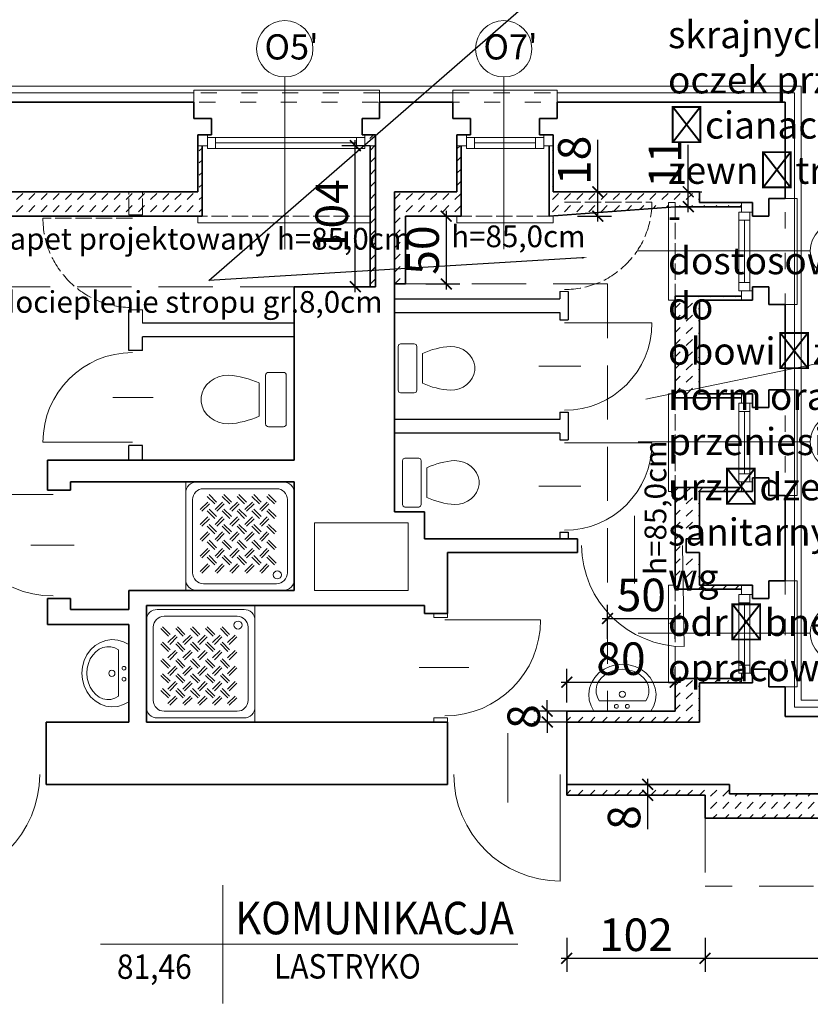
# Model space of a CAD drawing. Units: millimetres. Extents: x 216607 to 259067, y -40044 to -13126.
# Drawn here: x 242571 to 243154, y -25150 to -24424 of the extents above; entities that cross this region are included whole.
import ezdxf
from ezdxf import colors
from ezdxf.entities.mleader import LeaderData, LeaderLine
from ezdxf.math import Vec2, Vec3

# ---------------------------------------------------------------- set-up
doc = ezdxf.new("R2010")
doc.units = ezdxf.units.MM
for name, pattern in [('ACAD_ISO02W100', [15, 12, -3]), ('ACAD_ISO03W100', [30, 12, -18]), ('DASHED', [0.75, 0.5, -0.25])]:
    doc.linetypes.add(name, pattern=pattern)
doc.layers.get('Defpoints').update_dxf_attribs({"color": 2})
for name, color, linetype, lineweight in [('A_przerywana', 2, 'DASHED', 20), ('Cienka', 255, 'Continuous', 5), ('Lpomoc', 95, 'Continuous', 13), ('mp_kreskowanie', 255, 'Continuous', 9), ('mp_linie pomocnicze', 104, 'Continuous', 30), ('mp_okna', 141, 'Continuous', 18), ('mp_opis', 182, 'Continuous', 18), ('mp_wymiar', 7, 'Continuous', 15), ('mp_ściany nowe', 84, 'Continuous', 35), ('Obrys', 143, 'Continuous', 20), ('OPISY', 96, 'Continuous', 9), ('Przerywana', 3, 'ACAD_ISO03W100', 9), ('Ściany', 7, 'Continuous', 35)]:
    doc.layers.add(name, color=color, linetype=linetype, lineweight=lineweight)
doc.styles.add('EWA', font='ARIALN.TTF')
doc.styles.add('m1', font='romans.shx', dxfattribs={"width": 0.9})
doc.styles.get("Standard").update_dxf_attribs({"font": 'ARIALN.TTF'})
doc.dimstyles.new('EWA 100', dxfattribs={"dimtxt": 24, "dimasz": 8, "dimexe": 10, "dimexo": 0, "dimgap": 2, "dimtad": 1, "dimtxsty": 'EWA', "dimblk": 'ARCHTICK', "dimcen": 2.5, "dimdle": 4, "dimadec": 1, "dimazin": 0, "dimtfac": 1, "dimtix": 1, "dimtmove": 0, "dimatfit": 3, "dimfxl": 15, "dimfxlon": 1, "dimarcsym": 0})
pattern_1 = [(45, (23082.224, 13789.281), (9e-16, 8.98025612), [6.35, -6.35])]

# ---------------------------------------------------------------- blocks, each defined once
blk = doc.blocks.new('muszla04')
blk.add_lwpolyline([(0, 40), (11.23, 40, -0.414214), (13.23, 38), (13.23, 2, -0.414214), (11.23, 0), (0, 0, -0.414214), (-2, 2), (-2, 38, -0.414214)], format="xyb", close=True)
at = {"flags": 128}
blk.add_lwpolyline([(40.7, 2), (44.4, 2.31), (47.98, 3.22), (51.31, 4.7), (54.27, 6.7), (56.78, 9.15), (58.74, 11.98), (60.08, 15.07), (60.76, 18.34), (60.76, 21.66), (60.08, 24.93), (58.74, 28.02), (56.78, 30.85), (54.27, 33.3), (51.31, 35.3), (47.98, 36.78), (44.4, 37.69), (40.7, 38)], dxfattribs=at)
blk.add_lwpolyline([(17.92, 32.21), (17.92, 7.79)])
for centre, start, end in [((45.81, -29.75), 94.30913, 114.23108), ((45.81, 69.75), 245.76892, 265.69087)]:
    blk.add_arc(centre, 67.95, start, end)
blk = doc.blocks.new('umywal04')
at = {"flags": 128}
for points in [[(0, 0), (-2.35, -4.36), (-3.75, -9.05), (-4.13, -13.9), (-3.49, -18.73), (-1.85, -23.35), (0.74, -27.6), (4.16, -31.32), (8.31, -34.36), (13.02, -36.62), (18.11, -38.01), (23.4, -38.48), (28.69, -38.01), (33.78, -36.62), (38.49, -34.36), (42.63, -31.32), (46.06, -27.6), (48.64, -23.35), (50.29, -18.73), (50.93, -13.9), (50.55, -9.05), (49.15, -4.36), (46.8, 0)], [(4.27, -8.38), (2.67, -11.42), (1.79, -14.65), (1.67, -17.95), (2.32, -21.21), (3.71, -24.31), (5.79, -27.15), (8.49, -29.63), (11.71, -31.65), (15.34, -33.15), (19.25, -34.07), (23.31, -34.38), (27.36, -34.07), (31.27, -33.15), (34.91, -31.65), (38.13, -29.63), (40.82, -27.15), (42.9, -24.31), (44.29, -21.21), (44.94, -17.95), (44.82, -14.65), (43.95, -11.42), (42.34, -8.38)]]:
    blk.add_lwpolyline(points, dxfattribs=at)
for points in [[(0, 0), (46.8, 0)], [(4.27, -8.38), (42.34, -8.38)]]:
    blk.add_lwpolyline(points)
for centre, radius in [((19.34, -3.97), 1.56), ((28.33, -3.97), 1.56), ((23.48, -13.91), 2.54)]:
    blk.add_circle(centre, radius)
blk = doc.blocks.new('natrysk_09')
for points in [[(8, 8), (72, 8, -0.414214), (80, 0), (80, -64, -0.414214), (72, -72), (8, -72, -0.414214), (0, -64), (0, 0, -0.414214)], [(13, 3), (67, 3, -0.414214), (75, -5), (75, -59, -0.414214), (67, -67), (13, -67, -0.414214), (5, -59), (5, -5, -0.414214)]]:
    blk.add_lwpolyline(points, format="xyb", close=True)
for points in [[(24.48, -12.19), (18.93, -6.63)], [(25.75, -10.91), (20.2, -5.36)], [(35.79, -12.19), (30.24, -6.63)], [(37.06, -10.91), (31.51, -5.36)], [(47.41, -12.19), (41.86, -6.63)], [(48.69, -10.91), (43.13, -5.36)], [(58.72, -12.19), (53.17, -6.63)], [(60, -10.91), (54.44, -5.36)], [(69.41, -12.19), (63.85, -6.63)], [(70.68, -10.91), (65.13, -5.36)], [(12.83, -16.19), (18.39, -10.63)], [(14.11, -17.46), (19.66, -11.91)], [(24.14, -16.19), (29.7, -10.63)], [(25.42, -17.46), (30.97, -11.91)], [(36.4, -16.19), (41.95, -10.63)], [(37.67, -17.46), (43.22, -11.91)], [(47.39, -16.19), (52.95, -10.63)], [(48.67, -17.46), (54.22, -11.91)], [(58.39, -16.19), (63.94, -10.63)], [(59.66, -17.46), (65.22, -11.91)], [(12.83, -27.17), (18.39, -21.62)], [(24.48, -23.17), (18.93, -17.62)], [(25.75, -21.9), (20.2, -16.34)], [(24.14, -27.17), (29.7, -21.62)], [(35.79, -23.17), (30.24, -17.62)], [(37.06, -21.9), (31.51, -16.34)], [(36.4, -27.17), (41.95, -21.62)], [(47.41, -23.17), (41.86, -17.62)], [(48.69, -21.9), (43.13, -16.34)], [(47.39, -27.17), (52.95, -21.62)], [(58.72, -23.17), (53.17, -17.62)], [(60, -21.9), (54.44, -16.34)], [(58.39, -27.17), (63.94, -21.62)], [(69.41, -23.17), (63.85, -17.62)], [(70.68, -21.9), (65.13, -16.34)], [(14.11, -28.44), (19.66, -22.89)], [(24.48, -34.15), (18.93, -28.6)], [(25.75, -32.88), (20.2, -27.33)], [(25.42, -28.44), (30.97, -22.89)], [(35.79, -34.15), (30.24, -28.6)], [(37.06, -32.88), (31.51, -27.33)], [(37.67, -28.44), (43.22, -22.89)], [(47.41, -34.15), (41.86, -28.6)], [(48.69, -32.88), (43.13, -27.33)], [(48.67, -28.44), (54.22, -22.89)], [(58.72, -34.15), (53.17, -28.6)], [(60, -32.88), (54.44, -27.33)], [(59.66, -28.44), (65.22, -22.89)], [(69.41, -34.15), (63.85, -28.6)], [(70.68, -32.88), (65.13, -27.33)], [(12.83, -38.15), (18.39, -32.6)], [(14.11, -39.43), (19.66, -33.87)], [(24.14, -38.15), (29.7, -32.6)], [(25.42, -39.43), (30.97, -33.87)], [(36.4, -38.15), (41.95, -32.6)], [(37.67, -39.43), (43.22, -33.87)], [(47.39, -38.15), (52.95, -32.6)], [(48.67, -39.43), (54.22, -33.87)], [(58.39, -38.15), (63.94, -32.6)], [(59.66, -39.43), (65.22, -33.87)], [(24.48, -45.14), (18.93, -39.58)], [(25.75, -43.86), (20.2, -38.31)], [(35.79, -45.14), (30.24, -39.58)], [(37.06, -43.86), (31.51, -38.31)], [(47.41, -45.14), (41.86, -39.58)], [(48.69, -43.86), (43.13, -38.31)], [(58.72, -45.14), (53.17, -39.58)], [(60, -43.86), (54.44, -38.31)], [(69.41, -45.14), (63.85, -39.58)], [(70.68, -43.86), (65.13, -38.31)], [(12.83, -49.14), (18.39, -43.58)], [(14.11, -50.41), (19.66, -44.85)], [(24.48, -56.12), (18.93, -50.57)], [(25.75, -54.85), (20.2, -49.29)], [(24.14, -49.14), (29.7, -43.58)], [(25.42, -50.41), (30.97, -44.85)], [(35.79, -56.12), (30.24, -50.57)], [(37.06, -54.85), (31.51, -49.29)], [(36.4, -49.14), (41.95, -43.58)], [(37.67, -50.41), (43.22, -44.85)], [(47.41, -56.12), (41.86, -50.57)], [(48.69, -54.85), (43.13, -49.29)], [(47.39, -49.14), (52.95, -43.58)], [(48.67, -50.41), (54.22, -44.85)], [(58.72, -56.12), (53.17, -50.57)], [(60, -54.85), (54.44, -49.29)], [(58.39, -49.14), (63.94, -43.58)], [(59.66, -50.41), (65.22, -44.85)], [(69.41, -56.12), (63.85, -50.57)], [(70.68, -54.85), (65.13, -49.29)], [(12.83, -60.12), (18.39, -54.57)], [(14.11, -61.39), (19.66, -55.84)], [(24.14, -60.12), (29.7, -54.57)], [(25.42, -61.39), (30.97, -55.84)], [(36.4, -60.12), (41.95, -54.57)], [(37.67, -61.39), (43.22, -55.84)], [(47.39, -60.12), (52.95, -54.57)], [(48.67, -61.39), (54.22, -55.84)], [(58.39, -60.12), (63.94, -54.57)], [(59.66, -61.39), (65.22, -55.84)]]:
    blk.add_lwpolyline(points)
blk.add_circle((11.51, -4.47), 2.96)
blk = doc.blocks.new('_ArchTick')
at = {"color": 0, "linetype": 'ByBlock', "const_width": 0.15}
blk.add_lwpolyline([(-0.5, -0.5), (0.5, 0.5)], dxfattribs=at)
blk = doc.blocks.new('*D98')
at = {"layer": 'Defpoints', "color": 0, "ltscale": 80, "transparency": 16777216}
for p in [(243076.4, -25062.72), (244236.4, -25062.72), (244236.4, -25115.96)]:
    blk.add_point(p, dxfattribs=at)
at = {"layer": 'mp_wymiar', "color": 0, "lineweight": -2, "ltscale": 80, "transparency": 16777216}
for p, q in [((243076.4, -25100.96), (243076.4, -25125.96)), ((244236.4, -25100.96), (244236.4, -25125.96)), ((243072.4, -25115.96), (244240.4, -25115.96))]:
    blk.add_line(p, q, dxfattribs=at)
at = {"layer": 'mp_wymiar', "color": 0, "lineweight": -2, "ltscale": 80, "transparency": 16777216, "xscale": 8, "yscale": 8, "zscale": 8, "rotation": 180}
blk.add_blockref('_ArchTick', (243076.4, -25115.96), dxfattribs=at)
at = {"layer": 'mp_wymiar', "color": 0, "lineweight": -2, "ltscale": 80, "transparency": 16777216, "xscale": 8, "yscale": 8, "zscale": 8}
blk.add_blockref('_ArchTick', (244236.4, -25115.96), dxfattribs=at)
at = {"layer": 'mp_wymiar', "color": 0, "ltscale": 80, "transparency": 16777216, "insert": (243656.4, -25101.71), "char_height": 24, "attachment_point": 5, "style": 'EWA'}
blk.add_mtext('1160', dxfattribs=at)
blk = doc.blocks.new('*D99')
at = {"layer": 'Defpoints', "color": 0, "ltscale": 80, "transparency": 16777216}
for p in [(242974.4, -24995.72), (243076.4, -24995.72), (243076.4, -25115.96)]:
    blk.add_point(p, dxfattribs=at)
at = {"layer": 'mp_wymiar', "color": 0, "lineweight": -2, "ltscale": 80, "transparency": 16777216}
for p, q in [((242974.4, -25100.96), (242974.4, -25125.96)), ((243076.4, -25100.96), (243076.4, -25125.96)), ((242970.4, -25115.96), (243080.4, -25115.96))]:
    blk.add_line(p, q, dxfattribs=at)
at = {"layer": 'mp_wymiar', "color": 0, "lineweight": -2, "ltscale": 80, "transparency": 16777216, "xscale": 8, "yscale": 8, "zscale": 8, "rotation": 180}
blk.add_blockref('_ArchTick', (242974.4, -25115.96), dxfattribs=at)
at = {"layer": 'mp_wymiar', "color": 0, "lineweight": -2, "ltscale": 80, "transparency": 16777216, "xscale": 8, "yscale": 8, "zscale": 8}
blk.add_blockref('_ArchTick', (243076.4, -25115.96), dxfattribs=at)
at = {"layer": 'mp_wymiar', "color": 0, "ltscale": 80, "transparency": 16777216, "insert": (243025.4, -25101.71), "char_height": 24, "attachment_point": 5, "style": 'EWA'}
blk.add_mtext('102', dxfattribs=at)
blk = doc.blocks.new('*D100')
at = {"layer": 'Defpoints', "color": 0, "ltscale": 80, "transparency": 16777216}
for p in [(242974.4, -24987.72), (242974.4, -24995.72), (243034.05, -24995.72)]:
    blk.add_point(p, dxfattribs=at)
at = {"layer": 'mp_wymiar', "color": 0, "lineweight": -2, "ltscale": 80, "transparency": 16777216}
for p, q in [((243019.05, -24987.72), (243044.05, -24987.72)), ((243034.05, -24983.72), (243034.05, -24995.72)), ((243019.05, -24995.72), (243044.05, -24995.72)), ((243034.05, -24995.72), (243034.05, -25020.67))]:
    blk.add_line(p, q, dxfattribs=at)
at = {"layer": 'mp_wymiar', "color": 0, "lineweight": -2, "ltscale": 80, "transparency": 16777216, "xscale": 8, "yscale": 8, "zscale": 8}
for p, rotation in [((243034.05, -24987.72), 90), ((243034.05, -24995.72), 270)]:
    blk.add_blockref('_ArchTick', p, dxfattribs=dict(at, rotation=rotation))
at = {"layer": 'mp_wymiar', "color": 0, "ltscale": 80, "transparency": 16777216, "insert": (243019.8, -25012.19), "char_height": 24, "attachment_point": 5, "rotation": 90, "style": 'EWA'}
blk.add_mtext('8', dxfattribs=at)
blk = doc.blocks.new('*D101')
at = {"layer": 'Defpoints', "color": 0, "ltscale": 80, "transparency": 16777216}
for p in [(242974.4, -24933.72), (242960.03, -24941.72), (242974.4, -24941.72)]:
    blk.add_point(p, dxfattribs=at)
at = {"layer": 'mp_wymiar', "color": 0, "lineweight": -2, "ltscale": 80, "transparency": 16777216}
for p, q in [((242960.03, -24933.72), (242960.03, -24925.72)), ((242974.4, -24933.72), (242950.03, -24933.72)), ((242960.03, -24933.72), (242960.03, -24941.72)), ((242974.4, -24941.72), (242950.03, -24941.72)), ((242960.03, -24941.72), (242960.03, -24949.72))]:
    blk.add_line(p, q, dxfattribs=at)
at = {"layer": 'mp_wymiar', "color": 0, "lineweight": -2, "ltscale": 80, "transparency": 16777216, "xscale": 8, "yscale": 8, "zscale": 8}
for p, rotation in [((242960.03, -24933.72), 270), ((242960.03, -24941.72), 90)]:
    blk.add_blockref('_ArchTick', p, dxfattribs=dict(at, rotation=rotation))
at = {"layer": 'mp_wymiar', "color": 0, "ltscale": 80, "transparency": 16777216, "insert": (242945.78, -24937.72), "char_height": 24, "attachment_point": 5, "rotation": 90, "style": 'EWA'}
blk.add_mtext('8', dxfattribs=at)
blk = doc.blocks.new('*D102')
at = {"layer": 'Defpoints', "color": 0, "ltscale": 80, "transparency": 16777216}
for p in [(243054.4, -24912.38), (242974.4, -24933.72), (243054.4, -24933.72)]:
    blk.add_point(p, dxfattribs=at)
at = {"layer": 'mp_wymiar', "color": 0, "lineweight": -2, "ltscale": 80, "transparency": 16777216}
for p, q in [((242974.4, -24927.38), (242974.4, -24902.38)), ((243054.4, -24927.38), (243054.4, -24902.38)), ((242970.4, -24912.38), (243058.4, -24912.38))]:
    blk.add_line(p, q, dxfattribs=at)
at = {"layer": 'mp_wymiar', "color": 0, "lineweight": -2, "ltscale": 80, "transparency": 16777216, "xscale": 8, "yscale": 8, "zscale": 8, "rotation": 180}
blk.add_blockref('_ArchTick', (242974.4, -24912.38), dxfattribs=at)
at = {"layer": 'mp_wymiar', "color": 0, "lineweight": -2, "ltscale": 80, "transparency": 16777216, "xscale": 8, "yscale": 8, "zscale": 8}
blk.add_blockref('_ArchTick', (243054.4, -24912.38), dxfattribs=at)
at = {"layer": 'mp_wymiar', "color": 0, "ltscale": 80, "transparency": 16777216, "insert": (243014.4, -24898.13), "char_height": 24, "attachment_point": 5, "style": 'EWA'}
blk.add_mtext('80', dxfattribs=at)
blk = doc.blocks.new('*D103')
at = {"layer": 'Defpoints', "color": 0, "ltscale": 80, "transparency": 16777216}
for p in [(243054.4, -24865.38), (243004.4, -24933.72), (243054.4, -24933.72)]:
    blk.add_point(p, dxfattribs=at)
at = {"layer": 'mp_wymiar', "color": 0, "lineweight": -2, "ltscale": 80, "transparency": 16777216}
for p, q in [((243004.4, -24880.38), (243004.4, -24855.38)), ((243054.4, -24880.38), (243054.4, -24855.38)), ((243000.4, -24865.38), (243058.4, -24865.38))]:
    blk.add_line(p, q, dxfattribs=at)
at = {"layer": 'mp_wymiar', "color": 0, "lineweight": -2, "ltscale": 80, "transparency": 16777216, "xscale": 8, "yscale": 8, "zscale": 8, "rotation": 180}
blk.add_blockref('_ArchTick', (243004.4, -24865.38), dxfattribs=at)
at = {"layer": 'mp_wymiar', "color": 0, "lineweight": -2, "ltscale": 80, "transparency": 16777216, "xscale": 8, "yscale": 8, "zscale": 8}
blk.add_blockref('_ArchTick', (243054.4, -24865.38), dxfattribs=at)
at = {"layer": 'mp_wymiar', "color": 0, "ltscale": 80, "transparency": 16777216, "insert": (243029.4, -24851.12), "char_height": 24, "attachment_point": 5, "style": 'EWA'}
blk.add_mtext('50', dxfattribs=at)
blk = doc.blocks.new('*D104')
at = {"layer": 'Defpoints', "color": 0, "ltscale": 80, "transparency": 16777216}
for p in [(243054.4, -24550.72), (243064.03, -24550.72), (243054.4, -24561.72)]:
    blk.add_point(p, dxfattribs=at)
at = {"layer": 'mp_wymiar', "color": 0, "lineweight": -2, "ltscale": 80, "transparency": 16777216}
for p, q in [((243064.03, -24550.72), (243064.03, -24516.17)), ((243054.4, -24550.72), (243074.03, -24550.72)), ((243064.03, -24565.72), (243064.03, -24550.72)), ((243054.4, -24561.72), (243074.03, -24561.72))]:
    blk.add_line(p, q, dxfattribs=at)
at = {"layer": 'mp_wymiar', "color": 0, "lineweight": -2, "ltscale": 80, "transparency": 16777216, "xscale": 8, "yscale": 8, "zscale": 8}
for p, rotation in [((243064.03, -24550.72), 90), ((243064.03, -24561.72), 270)]:
    blk.add_blockref('_ArchTick', p, dxfattribs=dict(at, rotation=rotation))
at = {"layer": 'mp_wymiar', "color": 0, "ltscale": 80, "transparency": 16777216, "insert": (243049.98, -24529.45), "char_height": 24, "attachment_point": 5, "rotation": 90, "style": 'EWA'}
blk.add_mtext('11', dxfattribs=at)
blk = doc.blocks.new('*D105')
at = {"layer": 'Defpoints', "color": 0, "ltscale": 80, "transparency": 16777216}
for p in [(242964.4, -24550.72), (242997.29, -24550.72), (242961.4, -24568.72)]:
    blk.add_point(p, dxfattribs=at)
at = {"layer": 'mp_wymiar', "color": 0, "lineweight": -2, "ltscale": 80, "transparency": 16777216}
for p, q in [((242997.29, -24550.72), (242997.29, -24512.33)), ((242982.29, -24550.72), (243007.29, -24550.72)), ((242997.29, -24572.72), (242997.29, -24550.72)), ((242982.29, -24568.72), (243007.29, -24568.72))]:
    blk.add_line(p, q, dxfattribs=at)
at = {"layer": 'mp_wymiar', "color": 0, "lineweight": -2, "ltscale": 80, "transparency": 16777216, "xscale": 8, "yscale": 8, "zscale": 8}
for p, rotation in [((242997.29, -24550.72), 90), ((242997.29, -24568.72), 270)]:
    blk.add_blockref('_ArchTick', p, dxfattribs=dict(at, rotation=rotation))
at = {"layer": 'mp_wymiar', "color": 0, "ltscale": 80, "transparency": 16777216, "insert": (242983.04, -24527.52), "char_height": 24, "attachment_point": 5, "rotation": 90, "style": 'EWA'}
blk.add_mtext('18', dxfattribs=at)
blk = doc.blocks.new('*D106')
at = {"layer": 'Defpoints', "color": 0, "ltscale": 80, "transparency": 16777216}
for p in [(242855.4, -24568.72), (242855.4, -24618.72), (242885.48, -24618.72)]:
    blk.add_point(p, dxfattribs=at)
at = {"layer": 'mp_wymiar', "color": 0, "lineweight": -2, "ltscale": 80, "transparency": 16777216}
for p, q in [((242870.48, -24568.72), (242895.48, -24568.72)), ((242885.48, -24564.72), (242885.48, -24622.72)), ((242870.48, -24618.72), (242895.48, -24618.72))]:
    blk.add_line(p, q, dxfattribs=at)
at = {"layer": 'mp_wymiar', "color": 0, "lineweight": -2, "ltscale": 80, "transparency": 16777216, "xscale": 8, "yscale": 8, "zscale": 8}
for p, rotation in [((242885.48, -24568.72), 90), ((242885.48, -24618.72), 270)]:
    blk.add_blockref('_ArchTick', p, dxfattribs=dict(at, rotation=rotation))
at = {"layer": 'mp_wymiar', "color": 0, "ltscale": 80, "transparency": 16777216, "insert": (242871.23, -24593.72), "char_height": 24, "attachment_point": 5, "rotation": 90, "style": 'EWA'}
blk.add_mtext('50', dxfattribs=at)
blk = doc.blocks.new('*D107')
at = {"layer": 'Defpoints', "color": 0, "ltscale": 80, "transparency": 16777216}
for p in [(242818.46, -24516.72), (242829.4, -24516.72), (242829.4, -24620.72)]:
    blk.add_point(p, dxfattribs=at)
at = {"layer": 'mp_wymiar', "color": 0, "lineweight": -2, "ltscale": 80, "transparency": 16777216}
for p, q in [((242829.4, -24516.72), (242808.46, -24516.72)), ((242818.46, -24624.72), (242818.46, -24512.72)), ((242829.4, -24620.72), (242808.46, -24620.72))]:
    blk.add_line(p, q, dxfattribs=at)
at = {"layer": 'mp_wymiar', "color": 0, "lineweight": -2, "ltscale": 80, "transparency": 16777216, "xscale": 8, "yscale": 8, "zscale": 8}
for p, rotation in [((242818.46, -24516.72), 90), ((242818.46, -24620.72), 270)]:
    blk.add_blockref('_ArchTick', p, dxfattribs=dict(at, rotation=rotation))
at = {"layer": 'mp_wymiar', "color": 0, "ltscale": 80, "transparency": 16777216, "insert": (242804.21, -24568.72), "char_height": 24, "attachment_point": 5, "rotation": 90, "style": 'EWA'}
blk.add_mtext('104', dxfattribs=at)

msp = doc.modelspace()

# ---------------------------------------------------------------- hatches: boundary and pattern name
at = {"layer": 'mp_kreskowanie', "ltscale": 80, "transparency": 33554687}
h = msp.add_hatch(dxfattribs=at)
h.set_pattern_fill('DASH', color=256, scale=2, angle=45)
h.set_pattern_definition(pattern_1)
h.paths.add_polyline_path([(242833.401, -24573.717), (242829.401, -24573.717), (242829.401, -24618.717), (242833.401, -24618.717)])
h.paths.add_polyline_path([(242833.401, -24508.717), (242825.401, -24508.717), (242825.401, -24516.717), (242829.401, -24516.717), (242829.401, -24573.717), (242833.401, -24573.717)])
h = msp.add_hatch(dxfattribs=at)
h.set_pattern_fill('DASH', color=256, scale=2, angle=45)
h.set_pattern_definition(pattern_1)
h.paths.add_polyline_path([(242705.401, -24516.717), (242702.401, -24516.717), (242702.401, -24550.717), (242661.401, -24550.717), (242661.401, -24567.717), (242651.401, -24567.717), (242651.401, -24550.717), (242468.401, -24550.717), (242468.401, -24638.266), (242486.401, -24647.711), (242486.401, -24644.717), (242486.401, -24568.717), (242705.401, -24568.717)])
h.paths.add_polyline_path([(242661.401, -24550.717), (242651.401, -24550.717), (242651.401, -24567.717), (242661.401, -24567.717)], flags=17)
h = msp.add_hatch(dxfattribs=at)
h.set_pattern_fill('DASH', color=256, scale=2, angle=45)
h.set_pattern_definition(pattern_1)
h.paths.add_polyline_path([(242896.401, -24516.717), (242893.401, -24516.717), (242893.401, -24550.717), (242847.401, -24550.717), (242847.401, -24618.717), (242855.401, -24618.717), (242855.401, -24568.717), (242896.401, -24568.717)])
h = msp.add_hatch(dxfattribs=at)
h.set_pattern_fill('DASH', color=256, scale=2, angle=45)
h.set_pattern_definition(pattern_1)
h.paths.add_polyline_path([(243072.401, -24550.717), (242964.401, -24550.717), (242964.401, -24516.717), (242961.401, -24516.717), (242961.401, -24568.717), (243049.401, -24562.093), (243049.401, -24558.717), (243054.401, -24558.717), (243054.401, -24561.717), (243103.401, -24561.717), (243103.401, -24558.717), (243072.401, -24558.717)])
h = msp.add_hatch(dxfattribs=at)
h.set_pattern_fill('DASH', color=256, scale=2, angle=45)
h.set_pattern_definition(pattern_1)
h.paths.add_polyline_path([(243072.401, -24816.717), (243062.401, -24816.717), (243062.401, -24806.717), (243072.401, -24806.717), (243072.401, -24771.717), (243103.401, -24771.717), (243103.401, -24768.717), (243054.401, -24768.717), (243054.401, -24771.717), (243054.401, -24843.717), (243103.401, -24843.717), (243103.401, -24840.717), (243072.401, -24840.717)])
h.paths.add_polyline_path([(243072.401, -24630.717), (243103.401, -24630.717), (243103.401, -24627.717), (243054.401, -24627.717), (243054.401, -24630.717), (243054.401, -24699.152), (243072.401, -24695.399)])
h.paths.add_polyline_path([(243103.401, -24699.717), (243072.401, -24699.717), (243072.401, -24695.399), (243054.401, -24699.152), (243054.401, -24702.717), (243103.401, -24702.717)])
h = msp.add_hatch(dxfattribs=at)
h.set_pattern_fill('DASH', color=256, scale=2, angle=45)
h.set_pattern_definition(pattern_1)
h.paths.add_polyline_path([(243204.401, -24969.717), (243201.401, -24969.717), (243201.401, -24994.717), (243094.401, -24994.717), (243094.401, -24987.717), (242974.401, -24987.717), (242974.401, -24995.717), (243076.401, -24995.717), (243076.401, -25012.717), (243204.401, -25012.717)])
h.paths.add_polyline_path([(243072.401, -24912.717), (243103.401, -24912.717), (243103.401, -24909.717), (243054.401, -24909.717), (243054.401, -24912.717), (243054.401, -24933.717), (242974.401, -24933.717), (242974.401, -24941.717), (243072.401, -24941.717)])

# ---------------------------------------------------------------- linework, layer by layer
at = {"layer": 'A_przerywana', "ltscale": 80}
for p, q in [((243004.401, -24618.717), (242847.401, -24618.717)), ((243004.401, -24618.717), (243004.401, -24933.717)), ((242833.401, -24620.717), (242536.401, -24620.717)), ((243076.401, -25012.717), (243076.401, -25062.717)), ((244236.401, -25062.717), (243076.401, -25062.717))]:
    msp.add_line(p, q, dxfattribs=at)
at = {"layer": 'Cienka'}
for p, q in [((243049.401, -24630.717), (243049.401, -24558.717)), ((243054.401, -24558.717), (243049.401, -24558.717)), ((242702.401, -24568.717), (242702.401, -24573.717)), ((242829.401, -24568.717), (242829.401, -24573.717)), ((242893.401, -24568.717), (242893.401, -24573.717)), ((242964.401, -24568.717), (242964.401, -24573.717)), ((242829.401, -24573.717), (242702.401, -24573.717)), ((242964.401, -24573.717), (242893.401, -24573.717)), ((243054.401, -24630.717), (243049.401, -24630.717)), ((243049.401, -24771.717), (243049.401, -24699.717)), ((243054.401, -24699.717), (243049.401, -24699.717)), ((243054.401, -24771.717), (243049.401, -24771.717)), ((243049.401, -24912.717), (243049.401, -24840.717)), ((243054.401, -24840.717), (243049.401, -24840.717)), ((243054.401, -24912.717), (243049.401, -24912.717))]:
    msp.add_line(p, q, dxfattribs=at)
at = {"layer": 'Lpomoc'}
for p, q in [((242972.823, -24647.428), (243037.233, -24647.428)), ((242953.893, -24679.217), (242984.875, -24679.217)), ((242669.359, -24702.404), (242639.631, -24702.404)), ((242654.046, -24735.349), (242588.023, -24735.349)), ((242972.823, -24735.928), (243037.233, -24735.928)), ((242693.401, -24844.717), (242693.401, -24764.717)), ((242953.893, -24767.717), (242984.875, -24767.717)), ((242595.707, -24773.881), (242520.823, -24773.881)), ((243024.366, -24789.571), (243024.366, -24839.61)), ((242611.05, -24811.323), (242579.216, -24811.323)), ((243059.893, -24811.44), (243060.893, -24886.047)), ((242744.401, -24941.717), (242744.401, -24855.717)), ((242884.392, -24866.47), (242955.116, -24866.47)), ((242865.597, -24901.591), (242902.297, -24901.591)), ((242930.951, -24949.862), (242930.951, -25000.947)), ((242969.63, -24980.435), (242969.63, -25058.953))]:
    msp.add_line(p, q, dxfattribs=at)
msp.add_lwpolyline([(242859.401, -26221.717), (242982.401, -26221.717), (242982.401, -25893.717), (244172.401, -25893.717), (244172.401, -26019.717), (245065.401, -26019.717), (245065.401, -24625.717), (244384.401, -24625.717), (244384.401, -24663.717), (244145.401, -24663.717), (244145.401, -24925.717), (243147.401, -24925.717), (243147.401, -24472.717), (242390.401, -24472.717), (242390.401, -24923.717), (241739.401, -24923.717)], dxfattribs=at)
for centre, radius, start, end in [((242972.823, -24647.428), 64.41, 270, 0), ((242654.046, -24735.349), 66.023, 90, 180), ((242972.823, -24735.928), 64.41, 270, 0), ((242595.707, -24773.881), 74.884, 180, 270), ((243060.748, -24810.581), 75.466, 180.65229, 270.110556), ((242884.392, -24866.47), 70.724, 270, 0), ((242507.172, -24980.435), 78.518, 270, 0), ((242969.63, -24980.435), 78.518, 180, 270)]:
    msp.add_arc(centre, radius, start, end, dxfattribs=at)
at = {"layer": 'mp_linie pomocnicze', "linetype": 'ACAD_ISO02W100', "lineweight": 20}
for p, q in [((242651.401, -24567.717), (242651.401, -24550.717)), ((242661.401, -24567.717), (242661.401, -24550.717)), ((242972.823, -24558.428), (243037.233, -24558.428)), ((243054.401, -24630.717), (243054.401, -24558.717)), ((242661.401, -24567.717), (242651.401, -24567.717)), ((242829.401, -24568.717), (242702.401, -24568.717)), ((242964.401, -24568.717), (242893.401, -24568.717)), ((242654.046, -24570.084), (242588.023, -24570.084)), ((242969.401, -24624.217), (242975.401, -24624.217)), ((242661.401, -24637.717), (242651.401, -24637.717)), ((242661.401, -24647.717), (242661.401, -24637.717)), ((243054.401, -24771.717), (243054.401, -24699.717)), ((243054.401, -24912.717), (243054.401, -24840.717))]:
    msp.add_line(p, q, dxfattribs=at)
for centre, radius, start, end in [((242972.823, -24558.428), 64.41, 270, 0), ((242654.046, -24570.084), 66.023, 180, 270)]:
    msp.add_arc(centre, radius, start, end, dxfattribs=at)
at = {"layer": 'mp_okna', "ltscale": 2}
for p, q in [((242709.401, -24508.717), (242702.401, -24508.717)), ((242900.401, -24508.717), (242893.401, -24508.717)), ((242819.401, -24514.717), (242715.401, -24514.717)), ((242951.401, -24514.717), (242906.401, -24514.717)), ((243111.401, -24565.717), (243111.401, -24558.717)), ((243105.401, -24617.717), (243105.401, -24571.717)), ((243111.401, -24706.717), (243111.401, -24699.717)), ((243105.401, -24758.717), (243105.401, -24712.717)), ((243111.401, -24847.717), (243111.401, -24840.717)), ((243105.401, -24899.717), (243105.401, -24853.717))]:
    msp.add_line(p, q, dxfattribs=at)
at = {"layer": 'mp_okna'}
for p, q in [((242709.401, -24508.717), (242709.401, -24518.717)), ((242709.401, -24510.717), (242825.401, -24510.717)), ((242715.401, -24510.717), (242715.401, -24518.717)), ((242819.401, -24518.717), (242819.401, -24510.717)), ((242825.401, -24518.717), (242825.401, -24508.717)), ((242832.401, -24508.717), (242825.401, -24508.717)), ((242900.401, -24508.717), (242900.401, -24518.717)), ((242900.401, -24510.717), (242957.401, -24510.717)), ((242906.401, -24510.717), (242906.401, -24518.717)), ((242951.401, -24518.717), (242951.401, -24510.717)), ((242957.401, -24518.717), (242957.401, -24508.717)), ((242964.401, -24508.717), (242957.401, -24508.717)), ((242709.401, -24516.717), (242702.401, -24516.717)), ((242709.401, -24518.717), (242825.401, -24518.717)), ((242832.401, -24516.717), (242825.401, -24516.717)), ((242900.401, -24516.717), (242893.401, -24516.717)), ((242900.401, -24518.717), (242957.401, -24518.717)), ((242964.401, -24516.717), (242957.401, -24516.717)), ((243103.401, -24565.717), (243103.401, -24558.717)), ((243101.401, -24565.717), (243101.401, -24623.717)), ((243111.401, -24565.717), (243101.401, -24565.717)), ((243109.401, -24565.717), (243109.401, -24623.717)), ((243109.401, -24571.717), (243101.401, -24571.717)), ((243101.401, -24617.717), (243109.401, -24617.717)), ((243101.401, -24623.717), (243111.401, -24623.717)), ((243103.401, -24630.717), (243103.401, -24623.717)), ((243111.401, -24630.717), (243111.401, -24623.717)), ((243103.401, -24706.717), (243103.401, -24699.717)), ((243101.401, -24706.717), (243101.401, -24764.717)), ((243111.401, -24706.717), (243101.401, -24706.717)), ((243109.401, -24706.717), (243109.401, -24764.717)), ((243109.401, -24712.717), (243101.401, -24712.717)), ((243101.401, -24758.717), (243109.401, -24758.717)), ((243101.401, -24764.717), (243111.401, -24764.717)), ((243103.401, -24771.717), (243103.401, -24764.717)), ((243111.401, -24771.717), (243111.401, -24764.717)), ((243103.401, -24847.717), (243103.401, -24840.717)), ((243101.401, -24847.717), (243101.401, -24905.717)), ((243111.401, -24847.717), (243101.401, -24847.717)), ((243109.401, -24847.717), (243109.401, -24905.717)), ((243109.401, -24853.717), (243101.401, -24853.717)), ((243101.401, -24899.717), (243109.401, -24899.717)), ((243101.401, -24905.717), (243111.401, -24905.717)), ((243103.401, -24912.717), (243103.401, -24905.717)), ((243111.401, -24912.717), (243111.401, -24905.717))]:
    msp.add_line(p, q, dxfattribs=at)
at = {"layer": 'mp_opis'}
for p, q in [((242766.401, -24466.075), (242766.401, -24593.129)), ((242927.901, -24466.075), (242927.901, -24593.129)), ((243154.043, -24594.217), (243026.989, -24594.217)), ((243154.043, -24735.217), (243026.989, -24735.217)), ((243154.043, -24876.217), (243026.989, -24876.217))]:
    msp.add_line(p, q, dxfattribs=at)
for centre in [(242766.401, -24445.28), (242927.901, -24445.28), (243174.838, -24594.217), (243174.838, -24735.217), (243174.838, -24876.217)]:
    msp.add_circle(centre, 20.795, dxfattribs=at)
at = {"layer": 'mp_ściany nowe'}
for p, q in [((242705.401, -24568.717), (242705.401, -24516.717)), ((242829.401, -24620.717), (242829.401, -24516.717)), ((242896.401, -24568.717), (242896.401, -24516.717)), ((242961.401, -24568.717), (242961.401, -24516.717)), ((242961.401, -24568.717), (243054.401, -24561.717)), ((243054.401, -24561.717), (243103.401, -24561.717)), ((242705.401, -24568.717), (242486.401, -24568.717)), ((242847.401, -24618.717), (242847.401, -24568.717)), ((242855.401, -24568.717), (242896.401, -24568.717)), ((242855.401, -24568.717), (242855.401, -24618.717)), ((242855.401, -24618.717), (242847.401, -24618.717)), ((243054.401, -24627.717), (243054.401, -24702.717)), ((243054.401, -24627.717), (243103.401, -24627.717)), ((243054.401, -24702.717), (243103.401, -24702.717)), ((243054.401, -24768.717), (243054.401, -24843.717)), ((243054.401, -24768.717), (243103.401, -24768.717)), ((243054.401, -24843.717), (243103.401, -24843.717)), ((243054.401, -24909.717), (243054.401, -24933.717)), ((243054.401, -24909.717), (243103.401, -24909.717)), ((242974.401, -24933.717), (243054.401, -24933.717)), ((242974.401, -24941.717), (242974.401, -24933.717)), ((242974.401, -24987.717), (242974.401, -24995.717)), ((242974.401, -24995.717), (243076.401, -24995.717)), ((243076.401, -24995.717), (243076.401, -25012.717)), ((243076.401, -25012.717), (243204.401, -25012.717))]:
    msp.add_line(p, q, dxfattribs=at)
at = {"layer": 'Obrys', "lineweight": 25}
for p, q in [((242969.401, -24624.217), (242969.401, -24629.717)), ((242975.401, -24624.217), (242975.401, -24645.217)), ((242847.401, -24629.717), (242969.401, -24629.717)), ((242651.401, -24667.717), (242651.401, -24637.717)), ((242847.401, -24639.717), (242969.401, -24639.717)), ((242969.401, -24639.717), (242969.401, -24645.217)), ((242773.401, -24647.717), (242661.401, -24647.717)), ((242969.401, -24645.217), (242975.401, -24645.217)), ((242773.401, -24657.717), (242661.401, -24657.717)), ((242661.401, -24667.717), (242661.401, -24657.717)), ((242661.401, -24667.717), (242651.401, -24667.717)), ((242969.401, -24713.217), (242969.401, -24718.717)), ((242969.401, -24713.217), (242975.401, -24713.217)), ((242975.401, -24713.217), (242975.401, -24733.717)), ((242969.401, -24718.717), (242847.401, -24718.717)), ((242969.401, -24728.717), (242847.401, -24728.717)), ((242969.401, -24728.717), (242969.401, -24733.717)), ((242969.401, -24733.717), (242975.401, -24733.717)), ((242651.401, -24748.717), (242651.401, -24737.717)), ((242661.401, -24737.717), (242651.401, -24737.717)), ((242661.401, -24748.717), (242661.401, -24737.717)), ((242969.401, -24801.717), (242969.401, -24806.717)), ((242969.401, -24801.717), (242975.401, -24801.717)), ((242975.401, -24801.717), (242975.401, -24806.717))]:
    msp.add_line(p, q, dxfattribs=at)
at = {"layer": 'Obrys'}
for p, q in [((242788.401, -24794.717), (242857.401, -24794.717)), ((242788.401, -24794.717), (242788.401, -24844.717)), ((242857.401, -24794.717), (242857.401, -24844.717)), ((242788.401, -24844.717), (242857.401, -24844.717))]:
    msp.add_line(p, q, dxfattribs=at)
for points in [[(242699.401, -24477.717), (242395.401, -24477.717), (242395.401, -24641.717)], [(242836.401, -24484.717), (242836.401, -24475.717), (242699.401, -24475.717), (242699.401, -24484.717)], [(242890.401, -24477.717), (242836.401, -24477.717)], [(242967.401, -24484.717), (242967.401, -24475.717), (242890.401, -24475.717), (242890.401, -24484.717)], [(243198.401, -24930.717), (243142.401, -24930.717), (243142.401, -24477.717), (242967.401, -24477.717)], [(243135.401, -24555.717), (243144.401, -24555.717), (243144.401, -24633.717), (243135.401, -24633.717)], [(243135.401, -24696.717), (243144.401, -24696.717), (243144.401, -24774.717), (243135.401, -24774.717)], [(243135.401, -24837.717), (243144.401, -24837.717), (243144.401, -24915.717), (243135.401, -24915.717)]]:
    msp.add_lwpolyline(points, dxfattribs=at)
for points in [[(242876.401, -24861.717), (242876.401, -24864.717), (242886.401, -24864.717), (242886.401, -24861.717)], [(242876.401, -24938.717), (242876.401, -24941.717), (242886.401, -24941.717), (242886.401, -24938.717)]]:
    msp.add_lwpolyline(points, close=True, dxfattribs=at)
at = {"layer": 'OPISY'}
for p, q in [((243032.769, -24703.663), (243230.584, -24662.416)), ((242720.668, -25061.92), (242720.668, -25149.161)), ((242630.497, -25105.541), (242938.22, -25105.541))]:
    msp.add_line(p, q, dxfattribs=at)
at = {"layer": 'Przerywana'}
for p, q in [((242836.401, -24477.717), (242699.401, -24477.717)), ((242890.401, -24477.717), (242967.401, -24477.717))]:
    msp.add_line(p, q, dxfattribs=at)
msp.add_lwpolyline([(240481.401, -26009.717), (241361.401, -26009.717), (241361.401, -25881.717), (242572.401, -25881.717), (242572.401, -26209.717), (242970.401, -26209.717), (242970.401, -25881.717), (244184.401, -25881.717), (244184.401, -26007.717), (245053.401, -26007.717), (245053.401, -24637.717), (244396.401, -24637.717), (244396.401, -24675.717), (244157.401, -24675.717), (244157.401, -24937.717), (243135.401, -24937.717), (243135.401, -24484.717), (242402.401, -24484.717), (242402.401, -24935.717), (241381.401, -24935.717), (241381.401, -24671.717), (241144.401, -24671.717), (241144.401, -24632.717), (240490.401, -24632.717)], dxfattribs=at)
at = {"layer": 'Ściany'}
for p, q in [((242699.401, -24484.717), (242402.401, -24484.717)), ((242699.401, -24484.717), (242699.401, -24496.717)), ((242890.401, -24484.717), (242836.401, -24484.717)), ((242836.401, -24484.717), (242836.401, -24496.717)), ((242890.401, -24484.717), (242890.401, -24496.717)), ((243135.401, -24484.717), (242967.401, -24484.717)), ((242967.401, -24484.717), (242967.401, -24496.717)), ((243135.401, -24555.717), (243135.401, -24484.717)), ((242699.401, -24496.717), (242712.401, -24496.717)), ((242712.401, -24496.717), (242712.401, -24508.717)), ((242836.401, -24496.717), (242823.401, -24496.717)), ((242823.401, -24496.717), (242823.401, -24508.717)), ((242890.401, -24496.717), (242903.401, -24496.717)), ((242903.401, -24496.717), (242903.401, -24508.717)), ((242967.401, -24496.717), (242954.401, -24496.717)), ((242954.401, -24496.717), (242954.401, -24508.717)), ((242712.401, -24508.717), (242702.401, -24508.717)), ((242702.401, -24508.717), (242702.401, -24550.717)), ((242823.401, -24508.717), (242833.401, -24508.717)), ((242833.401, -24508.717), (242833.401, -24620.717)), ((242903.401, -24508.717), (242893.401, -24508.717)), ((242893.401, -24508.717), (242893.401, -24550.717)), ((242954.401, -24508.717), (242964.401, -24508.717)), ((242964.401, -24508.717), (242964.401, -24550.717)), ((242702.401, -24550.717), (242468.401, -24550.717)), ((242847.401, -24550.717), (242847.401, -24786.717)), ((242847.401, -24550.717), (242893.401, -24550.717)), ((242964.401, -24550.717), (243072.401, -24550.717)), ((243072.401, -24558.717), (243072.401, -24550.717)), ((243111.401, -24558.717), (243072.401, -24558.717)), ((243111.401, -24558.717), (243111.401, -24568.717)), ((243135.401, -24555.717), (243123.401, -24555.717)), ((243123.401, -24555.717), (243123.401, -24568.717)), ((243123.401, -24568.717), (243111.401, -24568.717)), ((242773.401, -24620.717), (242773.401, -24748.717)), ((242773.401, -24620.717), (242833.401, -24620.717)), ((243123.401, -24620.717), (243111.401, -24620.717)), ((243111.401, -24620.717), (243111.401, -24630.717)), ((243123.401, -24633.717), (243123.401, -24620.717)), ((243111.401, -24630.717), (243072.401, -24630.717)), ((243072.401, -24630.717), (243072.401, -24699.717)), ((243135.401, -24633.717), (243123.401, -24633.717)), ((243135.401, -24696.717), (243135.401, -24633.717)), ((243111.401, -24699.717), (243072.401, -24699.717)), ((243111.401, -24699.717), (243111.401, -24709.717)), ((243135.401, -24696.717), (243123.401, -24696.717)), ((243123.401, -24696.717), (243123.401, -24709.717)), ((243123.401, -24709.717), (243111.401, -24709.717)), ((242591.401, -24770.717), (242591.401, -24748.717)), ((242773.401, -24748.717), (242591.401, -24748.717)), ((242608.401, -24770.717), (242608.401, -24764.717)), ((242608.401, -24764.717), (242773.401, -24764.717)), ((242773.401, -24764.717), (242773.401, -24844.717)), ((243123.401, -24761.717), (243111.401, -24761.717)), ((243111.401, -24761.717), (243111.401, -24771.717)), ((243123.401, -24774.717), (243123.401, -24761.717)), ((242608.401, -24770.717), (242591.401, -24770.717)), ((243072.401, -24771.717), (243111.401, -24771.717)), ((243072.401, -24806.717), (243072.401, -24771.717)), ((243135.401, -24774.717), (243123.401, -24774.717)), ((243135.401, -24837.717), (243135.401, -24774.717)), ((242847.401, -24786.717), (242869.401, -24786.717)), ((242869.401, -24786.717), (242869.401, -24806.717)), ((242869.401, -24806.717), (242982.401, -24806.717)), ((242982.401, -24806.717), (242982.401, -24816.717)), ((243062.401, -24806.717), (243072.401, -24806.717)), ((243062.401, -24806.717), (243062.401, -24816.717)), ((242886.401, -24816.717), (242982.401, -24816.717)), ((242886.401, -24816.717), (242886.401, -24861.717)), ((243062.401, -24816.717), (243072.401, -24816.717)), ((243072.401, -24840.717), (243072.401, -24816.717)), ((243135.401, -24837.717), (243123.401, -24837.717)), ((243123.401, -24837.717), (243123.401, -24850.717)), ((242651.401, -24844.717), (242773.401, -24844.717)), ((242651.401, -24858.717), (242651.401, -24844.717)), ((243111.401, -24840.717), (243072.401, -24840.717)), ((243111.401, -24840.717), (243111.401, -24850.717)), ((242591.401, -24869.717), (242591.401, -24850.717)), ((242608.401, -24850.717), (242591.401, -24850.717)), ((242608.401, -24858.717), (242608.401, -24850.717)), ((243123.401, -24850.717), (243111.401, -24850.717)), ((242608.401, -24858.717), (242651.401, -24858.717)), ((242869.401, -24855.717), (242664.401, -24855.717)), ((242664.401, -24855.717), (242664.401, -24941.717)), ((242869.401, -24855.717), (242869.401, -24861.717)), ((242886.401, -24861.717), (242869.401, -24861.717)), ((242651.401, -24869.717), (242591.401, -24869.717)), ((242651.401, -24869.717), (242651.401, -24941.717)), ((243123.401, -24902.717), (243111.401, -24902.717)), ((243111.401, -24902.717), (243111.401, -24912.717)), ((243123.401, -24915.717), (243123.401, -24902.717)), ((243111.401, -24912.717), (243072.401, -24912.717)), ((243072.401, -24941.717), (243072.401, -24912.717)), ((243135.401, -24915.717), (243123.401, -24915.717)), ((243135.401, -24937.717), (243135.401, -24915.717)), ((243198.401, -24937.717), (243135.401, -24937.717)), ((242590.401, -24941.717), (242590.401, -24987.717)), ((242651.401, -24941.717), (242590.401, -24941.717)), ((242886.401, -24941.717), (242664.401, -24941.717)), ((242886.401, -24987.717), (242886.401, -24941.717)), ((242974.401, -24987.717), (242974.401, -24941.717)), ((242974.401, -24941.717), (243072.401, -24941.717)), ((242590.401, -24987.717), (242886.401, -24987.717)), ((242974.401, -24987.717), (243094.401, -24987.717)), ((243094.401, -24994.717), (243094.401, -24987.717)), ((243094.401, -24994.717), (243201.401, -24994.717))]:
    msp.add_line(p, q, dxfattribs=at)

# ---------------------------------------------------------------- block references
at = {"layer": 'Lpomoc', "yscale": 0.9000000000014552, "zscale": 0.9}
for name, p, xscale, rotation in [('muszla04', (242851.867, -24662.911), -0.9000000000014552, 180), ('muszla04', (242855.087, -24747.18), -0.9000000000014552, 180), ('umywal04', (242651.401, -24884.658), 0.9000000000014552, 270), ('umywal04', (243036.523, -24933.717), 0.9000000000014552, 180)]:
    msp.add_blockref(name, p, dxfattribs=dict(at, xscale=xscale, rotation=rotation))
at = {"layer": 'Lpomoc'}
for name, p, rotation in [('muszla04', (242765.557, -24683.937), 180), ('natrysk_09', (242736.401, -24858.717), 270)]:
    msp.add_blockref(name, p, dxfattribs=dict(at, rotation=rotation))
at = {"layer": 'Lpomoc', "xscale": -1, "rotation": 270}
msp.add_blockref('natrysk_09', (242765.401, -24844.717), dxfattribs=at)

# ---------------------------------------------------------------- texts
at = {"layer": 'mp_opis'}
for s, p in [("O5'", (242751.465, -24453.161)), ("O7'", (242912.965, -24453.161))]:
    msp.add_text(s, height=18.5811, dxfattribs=at).set_placement(p)
at = {"layer": 'mp_opis', "char_height": 16, "attachment_point": 1}
for s, width, insert in [('parapet projektowany h=85,0cm', 1041.88974, (242529.059, -24577.38)), (' h=85,0cm', 121.1975, (242884.226, -24575.57)), ('docieplenie stropu gr.8,0cm', 1041.88974, (242554.162, -24623.945))]:
    msp.add_mtext_dynamic_manual_height_columns(s, width=width, gutter_width=12.5, heights=[0], dxfattribs=dict(at, insert=insert))
at = {"layer": 'mp_opis', "insert": (243031.802, -24838.122), "char_height": 16, "attachment_point": 1, "rotation": 90}
msp.add_mtext_dynamic_manual_height_columns(' h=85,0cm', width=121.1975, gutter_width=12.5, heights=[0], dxfattribs=at)
at = {"layer": 'OPISY', "style": 'm1', "width": 0.9}
for s, height, p in [('KOMUNIKACJA', 24, (242729.974, -25098.283)), ('81,46', 18, (242642.603, -25131.118)), ('LASTRYKO', 18, (242758.513, -25130.902))]:
    msp.add_text(s, height=height, dxfattribs=at).set_placement(p)

# ---------------------------------------------------------------- dimensions: what is measured, and where the dimension line sits
at = {"layer": 'mp_wymiar', "ltscale": 80}
for base, p1, p2, picture, middle in [((242997.292, -24550.717), (242961.401, -24568.717), (242964.401, -24550.717), '*D105', (242997.292, -24527.521)), ((243064.031, -24550.717), (243054.401, -24561.717), (243054.401, -24550.717), '*D104', (243064.031, -24529.445)), ((243034.05, -24995.717), (242974.401, -24987.717), (242974.401, -24995.717), '*D100', (243034.05, -25012.191))]:
    dim = msp.add_linear_dim(base=base, p1=p1, p2=p2, angle=90, dimstyle='EWA 100', dxfattribs=at)
    dim.commit()
    dim.dimension.update_dxf_attribs({"geometry": picture, "text_midpoint": middle, "dimtype": 160})
for base, p1, p2, picture, middle in [((242818.462, -24516.717), (242829.401, -24620.717), (242829.401, -24516.717), '*D107', (242804.209, -24568.717)), ((242885.48, -24618.717), (242855.401, -24568.717), (242855.401, -24618.717), '*D106', (242871.227, -24593.717)), ((242960.034, -24941.717), (242974.401, -24933.717), (242974.401, -24941.717), '*D101', (242945.78, -24937.717))]:
    dim = msp.add_linear_dim(base=base, p1=p1, p2=p2, angle=90, dimstyle='EWA 100', dxfattribs=at)
    dim.commit()
    dim.dimension.update_dxf_attribs({"geometry": picture, "text_midpoint": middle})
for base, p1, p2, picture, middle in [((243054.401, -24865.375), (243004.401, -24933.717), (243054.401, -24933.717), '*D103', (243029.401, -24851.121)), ((243054.401, -24912.381), (242974.401, -24933.717), (243054.401, -24933.717), '*D102', (243014.401, -24898.127)), ((243076.401, -25115.963), (242974.401, -24995.717), (243076.401, -24995.717), '*D99', (243025.401, -25101.71)), ((244236.401, -25115.963), (243076.401, -25062.717), (244236.401, -25062.717), '*D98', (243656.401, -25101.71))]:
    dim = msp.add_linear_dim(base=base, p1=p1, p2=p2, dimstyle='EWA 100', dxfattribs=at)
    dim.commit()
    dim.dimension.update_dxf_attribs({"geometry": picture, "text_midpoint": middle})

# ---------------------------------------------------------------- leaders
at = {"layer": 'mp_opis'}
ml = msp.add_multileader_mtext('Standard', dxfattribs=at)
ml.set_content('{\\fArial Narrow|b0|i1|c238|p34;\\H5x;istniejące toalety\\P\\fArial Narrow|b0|i0|c238|p34;- likwidacja skrajnych oczek przy ścianach zewnętrznych\\fArial Narrow|b0|i1|c238|p34;\\P-\\fArial Narrow|b0|i0|c238|p34; dostosowanie do obowiązujących norm oraz \\Pprzeniesienie urządzeń sanitarnych wg odrębnego opracowania}', color=256, style='EWA')
ml.set_leader_properties()
ml.build(insert=Vec2(0, 0))
ctx = ml.context
ctx.base_point, ctx.plane_origin = Vec3(243047.109, -24329.76), Vec3(242315.398, -24579.543)
notes = []
notes.append((ctx, [(0, (1, 1, 0), (243039.109, -24329.76), (1, 0), 8, [(1, [(242989.517, -24599.151), (242710.403, -24616.199)], 0, [])])]))
ctx.mtext.insert, ctx.mtext.flow_direction = Vec3(243049.109, -24324.82), 5
for ctx, leaders in notes:
    for number, flags, end, landing, length, lines in leaders:
        leader = LeaderData()
        leader.index, (leader.has_last_leader_line, leader.has_dogleg_vector, leader.attachment_direction) = number, flags
        leader.last_leader_point, leader.dogleg_vector, leader.dogleg_length = Vec3(end), Vec3(landing), length
        for number, points, colour, breaks in lines:
            line = LeaderLine()
            line.index, line.vertices, line.color, line.breaks = number, Vec3.list(points), colors.encode_raw_color(colour), breaks
            leader.lines.append(line)
        ctx.leaders.append(leader)

doc.saveas('drawing.dxf')
